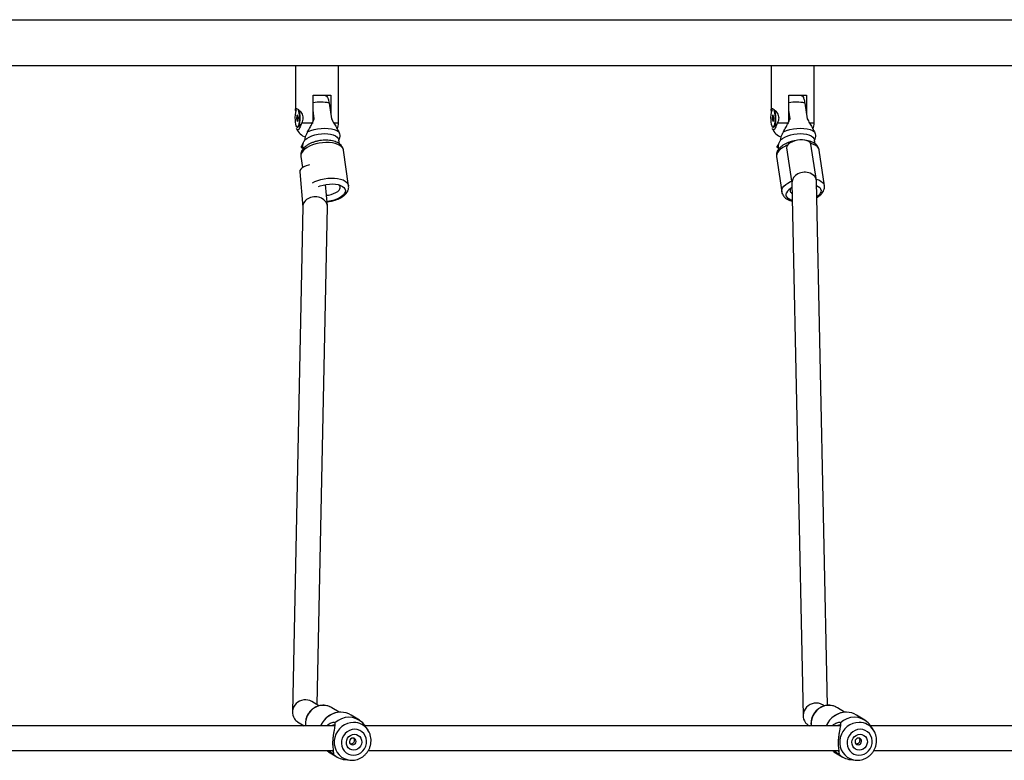
# Model space of a CAD drawing. Units: millimetres. Extents: x -4642 to 404204, y -3372 to 9727.
# Drawn here: x 1764 to 2404, y 3907 to 4388 of the extents above; entities that cross this region are included whole.
import ezdxf

# ---------------------------------------------------------------- set-up
doc = ezdxf.new("R2010")
doc.units = ezdxf.units.MM
doc.layers.add('Toestel 2D', color=7, linetype='Continuous', lineweight=20)

# ---------------------------------------------------------------- blocks, each defined once
blk = doc.blocks.new('RB1238_')
at = {"color": 8, "linetype": 'Continuous', "lineweight": 25}
for p, q in [((616.581, 1167.094), (616.581, 1360.669)), ((623.281, 1278.353), (623.281, 1278.657)), ((623.281, 1247.409), (623.281, 1247.721))]:
    blk.add_line(p, q, dxfattribs=at)
at = {"color": 7, "linetype": 'Continuous', "lineweight": 25}
for p, q in [((619.581, 1359.888), (619.581, 1187.021)), ((662.474, 1311.017), (662.474, 1282.322)), ((664.074, 1282.531), (664.074, 1310.907)), ((662.762, 1282.517), (662.599, 1282.411)), ((662.104, 1281.947), (661.772, 1281.409)), ((662.6, 1282.41), (662.552, 1282.38)), ((664.666, 1280.998), (664.702, 1281.318)), ((661.586, 1280.632), (661.293, 1280.157)), ((662.474, 1280.348), (662.474, 1249.448)), ((662.923, 1280.276), (662.952, 1280.271)), ((663.673, 1280.208), (663.725, 1280.213)), ((664.074, 1249.658), (664.074, 1280.238)), ((664.154, 1279.937), (664.486, 1280.475)), ((627.369, 1279.312), (625.059, 1278.975)), ((661.141, 1279.515), (627.089, 1278.805)), ((661.177, 1279.304), (661.104, 1279.187)), ((623.281, 1278.657), (619.581, 1278.657)), ((624.395, 1278.676), (624.418, 1278.678)), ((624.65, 1278.713), (624.418, 1278.679)), ((627.024, 1278.8), (624.669, 1278.436)), ((621.481, 1278.157), (622.784, 1278.157)), ((621.481, 1276.996), (621.481, 1278.157)), ((621.996, 1278.042), (623.025, 1278.192)), ((662.418, 1278.269), (662.474, 1278.359)), ((621.502, 1277.757), (621.481, 1277.757)), ((627.163, 1277.207), (661.823, 1277.929)), ((623.208, 1276.996), (621.481, 1276.996)), ((623.025, 1277.079), (622.453, 1276.996)), ((623.281, 1276.259), (623.281, 1276.996)), ((624.913, 1276.855), (627.196, 1277.207)), ((623.543, 1276.032), (623.349, 1276.232)), ((624.765, 1276.304), (624.996, 1276.338)), ((625.463, 1276.204), (627.773, 1276.541)), ((619.581, 1275.857), (622.425, 1275.857)), ((622.931, 1276.032), (622.761, 1275.993)), ((622.761, 1275.993), (622.81, 1275.936)), ((622.81, 1276.004), (622.81, 1275.936)), ((622.81, 1275.936), (623.03, 1275.918)), ((623.151, 1276.014), (622.931, 1276.032)), ((623.03, 1276.024), (623.03, 1275.918)), ((623.03, 1275.918), (623.201, 1275.957)), ((623.201, 1275.957), (623.151, 1276.014)), ((623.556, 1276.018), (623.552, 1276.022)), ((623.576, 1275.976), (623.571, 1275.995)), ((623.576, 1275.975), (623.576, 1275.976)), ((662.6, 1249.536), (662.552, 1249.506)), ((662.762, 1249.643), (662.599, 1249.538)), ((662.104, 1249.074), (661.772, 1248.536)), ((627.369, 1248.376), (625.059, 1248.039)), ((664.666, 1248.125), (664.702, 1248.445)), ((623.281, 1247.721), (619.581, 1247.721)), ((621.996, 1247.106), (623.025, 1247.256)), ((624.395, 1247.74), (624.418, 1247.742)), ((624.65, 1247.777), (624.418, 1247.743)), ((661.586, 1247.758), (661.293, 1247.284)), ((662.474, 1247.475), (662.474, 1218.779)), ((662.923, 1247.403), (662.952, 1247.397)), ((663.673, 1247.334), (663.725, 1247.34)), ((664.074, 1218.989), (664.074, 1247.364)), ((664.154, 1247.064), (664.486, 1247.602)), ((621.481, 1247.221), (622.784, 1247.221)), ((621.481, 1246.06), (621.481, 1247.221)), ((621.502, 1246.821), (621.481, 1246.821)), ((628.674, 1246.996), (627.29, 1246.874)), ((661.114, 1246.329), (628.729, 1246.998)), ((623.208, 1246.06), (621.481, 1246.06)), ((623.025, 1246.143), (622.453, 1246.06)), ((623.281, 1245.323), (623.281, 1246.06)), ((661.177, 1246.431), (660.897, 1245.977)), ((624.765, 1245.368), (624.996, 1245.402)), ((625.463, 1245.268), (626.189, 1245.374)), ((626.471, 1245.196), (628.755, 1245.397)), ((628.727, 1245.398), (661.581, 1244.719)), ((662.212, 1245.062), (662.474, 1245.486)), ((619.581, 1244.921), (622.425, 1244.921)), ((622.931, 1245.096), (622.761, 1245.057)), ((622.761, 1245.057), (622.81, 1245)), ((622.81, 1245.068), (622.81, 1245)), ((622.81, 1245), (623.03, 1244.982)), ((623.151, 1245.078), (622.931, 1245.096)), ((623.03, 1245.088), (623.03, 1244.982)), ((623.03, 1244.982), (623.201, 1245.021)), ((623.201, 1245.021), (623.151, 1245.078)), ((623.543, 1245.096), (623.349, 1245.296)), ((623.556, 1245.082), (623.552, 1245.086)), ((623.576, 1245.04), (623.571, 1245.059)), ((623.576, 1245.039), (623.576, 1245.04))]:
    blk.add_line(p, q, dxfattribs=at)
at = {"color": 7, "linetype": 'Continuous', "lineweight": 25, "flags": 128}
for points in [[(662.698, 1281.647), (662.717, 1281.476), (662.771, 1281.311), (662.859, 1281.158), (662.976, 1281.025), (663.118, 1280.918), (663.279, 1280.84), (663.451, 1280.796), (663.626, 1280.787), (663.798, 1280.814), (663.959, 1280.875), (664.101, 1280.969), (664.218, 1281.09), (664.306, 1281.234), (664.36, 1281.393), (664.379, 1281.562), (664.36, 1281.733), (664.306, 1281.899), (664.218, 1282.051), (664.101, 1282.184), (663.959, 1282.292), (663.798, 1282.369), (663.626, 1282.413), (663.451, 1282.422), (663.279, 1282.395), (663.118, 1282.334), (662.976, 1282.241), (662.859, 1282.119), (662.771, 1281.976), (662.717, 1281.816), (662.698, 1281.647)], [(663.021, 1281.631), (663.039, 1281.76), (663.091, 1281.879), (663.173, 1281.979), (663.28, 1282.053), (663.405, 1282.097), (663.539, 1282.108), (663.672, 1282.084), (663.797, 1282.027), (663.904, 1281.942), (663.986, 1281.834), (664.038, 1281.71), (664.056, 1281.579), (664.038, 1281.449), (663.986, 1281.331), (663.904, 1281.23), (663.797, 1281.156), (663.672, 1281.112), (663.539, 1281.102), (663.405, 1281.125), (663.28, 1281.182), (663.173, 1281.267), (663.091, 1281.376), (663.039, 1281.5), (663.021, 1281.631)], [(663.265, 1281.531), (663.282, 1281.448), (663.33, 1281.376), (663.402, 1281.325), (663.486, 1281.305), (663.571, 1281.317), (663.643, 1281.36), (663.691, 1281.428), (663.708, 1281.509), (663.691, 1281.593), (663.643, 1281.665), (663.571, 1281.715), (663.486, 1281.736), (663.402, 1281.724), (663.33, 1281.681), (663.282, 1281.613), (663.265, 1281.531)], [(661.293, 1280.157), (661.251, 1280.083), (661.234, 1280.048)], [(664.074, 1279.822), (664.128, 1279.898), (664.154, 1279.937)], [(623.872, 1276.647), (623.791, 1276.848), (623.726, 1277.066), (623.677, 1277.296), (623.648, 1277.529), (623.638, 1277.761), (623.648, 1277.984), (623.677, 1278.192), (623.726, 1278.379), (623.791, 1278.54), (623.872, 1278.67)], [(624.395, 1276.47), (624.297, 1276.595), (624.207, 1276.749), (624.13, 1276.927), (624.067, 1277.122), (624.021, 1277.33), (623.992, 1277.542), (623.983, 1277.753), (623.992, 1277.956), (624.021, 1278.143), (624.067, 1278.31), (624.13, 1278.451), (624.207, 1278.561), (624.297, 1278.636), (624.395, 1278.676)], [(627.36, 1278.811), (627.413, 1278.912), (627.49, 1279.009), (627.579, 1279.072), (627.675, 1279.1), (627.776, 1279.091), (627.879, 1279.046), (627.98, 1278.966), (628.076, 1278.854), (628.096, 1278.826)], [(624.669, 1278.436), (624.634, 1278.427), (624.558, 1278.38), (624.494, 1278.299), (624.443, 1278.188), (624.409, 1278.051), (624.392, 1277.895), (624.394, 1277.727), (624.415, 1277.556), (624.453, 1277.388), (624.507, 1277.233), (624.574, 1277.097), (624.652, 1276.987), (624.736, 1276.907), (624.822, 1276.862), (624.907, 1276.854), (624.913, 1276.855)], [(628.336, 1277.231), (628.332, 1277.217), (628.275, 1277.076), (628.204, 1276.963), (628.121, 1276.883), (628.029, 1276.837), (627.93, 1276.828), (627.827, 1276.855)], [(622.418, 1276.032), (622.426, 1276.038), (622.484, 1276.072), (622.573, 1276.101), (622.688, 1276.123), (622.822, 1276.137), (622.965, 1276.143), (623.11, 1276.139), (623.246, 1276.127), (623.365, 1276.106), (623.461, 1276.078), (623.526, 1276.046), (623.549, 1276.024)], [(623.108, 1275.828), (623.248, 1275.841), (623.372, 1275.862), (623.471, 1275.89), (623.54, 1275.923), (623.573, 1275.96), (623.569, 1275.998), (623.528, 1276.034), (623.453, 1276.066), (623.348, 1276.093), (623.22, 1276.113), (623.076, 1276.123), (622.927, 1276.125), (622.782, 1276.117), (622.649, 1276.1), (622.536, 1276.075), (622.452, 1276.044), (622.44, 1276.038)], [(623.57, 1275.998), (623.566, 1276.005), (623.525, 1276.041), (623.45, 1276.074), (623.346, 1276.1), (623.218, 1276.119), (623.076, 1276.13), (622.928, 1276.131), (622.783, 1276.123), (622.65, 1276.107), (622.538, 1276.082), (622.454, 1276.051), (622.449, 1276.048)], [(622.454, 1276.053), (622.476, 1276.063), (622.567, 1276.093), (622.684, 1276.115), (622.819, 1276.13), (622.965, 1276.136), (623.112, 1276.132), (623.25, 1276.119), (623.371, 1276.098), (623.468, 1276.07), (623.535, 1276.037), (623.552, 1276.022)], [(662.698, 1248.773), (662.717, 1248.602), (662.771, 1248.437), (662.859, 1248.285), (662.976, 1248.152), (663.118, 1248.044), (663.279, 1247.967), (663.451, 1247.922), (663.626, 1247.914), (663.798, 1247.94), (663.959, 1248.002), (664.101, 1248.095), (664.218, 1248.216), (664.306, 1248.36), (664.36, 1248.52), (664.379, 1248.689), (664.36, 1248.86), (664.306, 1249.025), (664.218, 1249.177), (664.101, 1249.31), (663.959, 1249.418), (663.798, 1249.496), (663.626, 1249.54), (663.451, 1249.549), (663.279, 1249.522), (663.118, 1249.46), (662.976, 1249.367), (662.859, 1249.246), (662.771, 1249.102), (662.717, 1248.942), (662.698, 1248.773)], [(663.021, 1248.757), (663.039, 1248.886), (663.091, 1249.005), (663.173, 1249.105), (663.28, 1249.18), (663.405, 1249.224), (663.539, 1249.234), (663.672, 1249.21), (663.797, 1249.154), (663.904, 1249.068), (663.986, 1248.96), (664.038, 1248.836), (664.056, 1248.705), (664.038, 1248.576), (663.986, 1248.457), (663.904, 1248.357), (663.797, 1248.282), (663.672, 1248.238), (663.539, 1248.228), (663.405, 1248.252), (663.28, 1248.308), (663.173, 1248.394), (663.091, 1248.502), (663.039, 1248.626), (663.021, 1248.757)], [(663.265, 1248.658), (663.282, 1248.575), (663.33, 1248.502), (663.402, 1248.452), (663.486, 1248.431), (663.571, 1248.443), (663.643, 1248.486), (663.691, 1248.554), (663.708, 1248.636), (663.691, 1248.719), (663.643, 1248.791), (663.571, 1248.842), (663.486, 1248.862), (663.402, 1248.85), (663.33, 1248.807), (663.282, 1248.74), (663.265, 1248.658)], [(627.425, 1246.413), (627.379, 1246.532), (627.323, 1246.723), (627.282, 1246.924), (627.259, 1247.128), (627.255, 1247.328), (627.268, 1247.519), (627.3, 1247.694), (627.349, 1247.848), (627.413, 1247.976), (627.49, 1248.073), (627.579, 1248.136), (627.675, 1248.164), (627.776, 1248.155), (627.879, 1248.11), (627.98, 1248.03), (628.076, 1247.918), (628.164, 1247.778), (628.242, 1247.613), (628.306, 1247.43), (628.354, 1247.233), (628.386, 1247.03), (628.392, 1246.971)], [(623.872, 1245.711), (623.791, 1245.912), (623.726, 1246.13), (623.677, 1246.36), (623.648, 1246.593), (623.638, 1246.825), (623.648, 1247.048), (623.677, 1247.256), (623.726, 1247.443), (623.791, 1247.604), (623.872, 1247.734)], [(624.395, 1245.534), (624.297, 1245.659), (624.207, 1245.813), (624.13, 1245.991), (624.067, 1246.186), (624.021, 1246.394), (623.992, 1246.606), (623.983, 1246.817), (623.992, 1247.02), (624.021, 1247.207), (624.067, 1247.374), (624.13, 1247.515), (624.207, 1247.625), (624.297, 1247.7), (624.395, 1247.74)], [(627.99, 1246.936), (627.975, 1247.068), (627.939, 1247.241), (627.886, 1247.402), (627.82, 1247.546), (627.743, 1247.666), (627.659, 1247.756), (627.571, 1247.813)], [(661.293, 1247.284), (661.251, 1247.209), (661.234, 1247.174)], [(664.074, 1246.949), (664.128, 1247.024), (664.154, 1247.064)], [(626.02, 1245.826), (626.031, 1245.772), (626.074, 1245.612), (626.133, 1245.471), (626.204, 1245.353), (626.284, 1245.266), (626.37, 1245.212), (626.458, 1245.195), (626.471, 1245.196)], [(622.418, 1245.096), (622.426, 1245.102), (622.484, 1245.136), (622.573, 1245.165), (622.688, 1245.187), (622.822, 1245.201), (622.965, 1245.207), (623.11, 1245.203), (623.246, 1245.191), (623.365, 1245.17), (623.461, 1245.143), (623.526, 1245.11), (623.549, 1245.088)], [(623.108, 1244.892), (623.248, 1244.905), (623.372, 1244.926), (623.471, 1244.954), (623.54, 1244.987), (623.573, 1245.024), (623.569, 1245.062), (623.528, 1245.098), (623.453, 1245.13), (623.348, 1245.157), (623.22, 1245.177), (623.076, 1245.187), (622.927, 1245.189), (622.782, 1245.181), (622.649, 1245.164), (622.536, 1245.139), (622.452, 1245.108), (622.44, 1245.102)], [(623.57, 1245.062), (623.566, 1245.069), (623.525, 1245.105), (623.45, 1245.138), (623.346, 1245.164), (623.218, 1245.183), (623.076, 1245.194), (622.928, 1245.195), (622.783, 1245.187), (622.65, 1245.171), (622.538, 1245.146), (622.454, 1245.115), (622.449, 1245.112)], [(622.454, 1245.117), (622.476, 1245.127), (622.567, 1245.157), (622.684, 1245.179), (622.819, 1245.194), (622.965, 1245.2), (623.112, 1245.196), (623.25, 1245.183), (623.371, 1245.162), (623.468, 1245.134), (623.535, 1245.101), (623.552, 1245.086)]]:
    blk.add_lwpolyline(points, dxfattribs=at)
at = {"color": 8, "linetype": 'Continuous', "lineweight": 25, "flags": 128}
for points in [[(662.249, 1281.57), (662.266, 1281.367), (662.319, 1281.168), (662.405, 1280.978), (662.522, 1280.804), (662.666, 1280.65), (662.834, 1280.521), (663.02, 1280.42), (663.22, 1280.351), (663.427, 1280.315), (663.635, 1280.313), (663.839, 1280.345), (664.033, 1280.411), (664.21, 1280.509), (664.367, 1280.635), (664.498, 1280.787), (664.6, 1280.959), (664.669, 1281.147), (664.702, 1281.32)], [(661.234, 1280.048), (661.179, 1279.901), (661.143, 1279.709), (661.143, 1279.511), (661.179, 1279.315), (661.251, 1279.126), (661.355, 1278.951), (661.488, 1278.796), (661.647, 1278.665), (661.826, 1278.562), (662.019, 1278.491), (662.22, 1278.455), (662.423, 1278.453), (662.474, 1278.458)], [(626.939, 1278.787), (626.995, 1278.948), (627.066, 1279.086), (627.15, 1279.193), (627.245, 1279.268), (627.349, 1279.308), (627.369, 1279.312)], [(625.059, 1278.975), (625.039, 1278.971), (624.935, 1278.931), (624.84, 1278.856), (624.756, 1278.749), (624.685, 1278.611), (624.628, 1278.447), (624.622, 1278.422)], [(624.744, 1276.901), (624.797, 1276.779), (624.887, 1276.608), (624.986, 1276.463), (625.093, 1276.348), (625.204, 1276.264), (625.317, 1276.215), (625.428, 1276.201), (625.463, 1276.204)], [(627.774, 1276.541), (627.738, 1276.538), (627.627, 1276.552), (627.514, 1276.601), (627.403, 1276.684), (627.296, 1276.8), (627.196, 1276.945), (627.106, 1277.116), (627.074, 1277.189)], [(662.249, 1248.696), (662.266, 1248.493), (662.319, 1248.294), (662.405, 1248.105), (662.522, 1247.931), (662.666, 1247.777), (662.834, 1247.648), (663.02, 1247.547), (663.22, 1247.477), (663.427, 1247.441), (663.635, 1247.439), (663.839, 1247.472), (664.033, 1247.538), (664.21, 1247.635), (664.367, 1247.762), (664.498, 1247.913), (664.6, 1248.085), (664.669, 1248.273), (664.702, 1248.447)], [(625.059, 1248.039), (625.039, 1248.035), (624.935, 1247.995), (624.84, 1247.92), (624.756, 1247.813), (624.685, 1247.675), (624.628, 1247.511), (624.588, 1247.325), (624.566, 1247.121), (624.561, 1246.905), (624.575, 1246.683), (624.606, 1246.46), (624.655, 1246.241), (624.719, 1246.034), (624.797, 1245.843), (624.887, 1245.672), (624.986, 1245.527), (625.093, 1245.412), (625.204, 1245.328), (625.317, 1245.279), (625.428, 1245.265), (625.463, 1245.268)], [(627.182, 1246.034), (627.106, 1246.18), (627.028, 1246.371), (626.964, 1246.578), (626.916, 1246.796), (626.885, 1247.02), (626.871, 1247.242), (626.876, 1247.458), (626.898, 1247.661), (626.938, 1247.848), (626.995, 1248.012), (627.066, 1248.15), (627.15, 1248.257), (627.245, 1248.332), (627.349, 1248.372), (627.369, 1248.376)], [(661.234, 1247.174), (661.179, 1247.028), (661.143, 1246.835), (661.143, 1246.637), (661.179, 1246.441), (661.251, 1246.253), (661.355, 1246.078), (661.488, 1245.922), (661.647, 1245.791), (661.826, 1245.688), (662.019, 1245.618), (662.22, 1245.581), (662.423, 1245.58), (662.474, 1245.585)]]:
    blk.add_lwpolyline(points, dxfattribs=at)
at = {"color": 8, "linetype": 'Continuous', "lineweight": 25}
for centre, radius, start, end in [((663.372, 1281.574), 1.123, 123.38745, 180.20353), ((663.015, 1280.768), 1.431, 181.01214, 247.77361), ((624.433, 1277.488), 2.499, 167.19253, 191.35674), ((663.372, 1248.7), 1.123, 123.38745, 180.20353), ((663.015, 1247.894), 1.431, 181.00928, 247.77843), ((624.433, 1246.552), 2.499, 167.19219, 191.35702)]:
    blk.add_arc(centre, radius, start, end, dxfattribs=at)
at = {"color": 7, "linetype": 'Continuous', "lineweight": 25}
for centre, radius, start, end in [((663.236, 1281.262), 1.318, 136.55894, 223.44106), ((662.848, 1280.747), 1.263, 148.36524, 180.17215), ((663.419, 1281.135), 1.254, 315.37866, 353.74887), ((623.281, 1277.657), 1, 66.37109, 90), ((628.224, 1277.564), 0.813, 205.55293, 240.79742), ((627.661, 1277.328), 0.241, 242.75138, 333.86064), ((623.281, 1276.857), 1, 291.95259, 339.62106), ((622.945, 1277.231), 1.412, 249.0252, 276.60358), ((663.236, 1248.389), 1.318, 136.55894, 223.44106), ((662.848, 1247.873), 1.263, 148.36524, 180.17215), ((663.42, 1248.261), 1.254, 315.37807, 353.75231), ((623.281, 1246.721), 1, 66.37109, 90), ((627.48, 1247.611), 0.221, 65.68686, 136.52264), ((623.281, 1245.921), 1, 291.95259, 339.62106), ((622.946, 1246.296), 1.414, 249.03771, 276.59107)]:
    blk.add_arc(centre, radius, start, end, dxfattribs=at)
for centre, major_axis, ratio, start_param, end_param in [((627.126, 1278.006), (-0.07, 0.798), 0.78392, 6.231256, 9.372849), ((661.761, 1278.728), (-0.403, 0.705), 0.932743, 0.469591, 3.310673), ((661.761, 1278.728), (-0.403, 0.705), 0.932743, 3.310673, 3.611184), ((628.728, 1246.198), (-0.027, 0.8), 0.799131, 6.239839, 9.381432), ((661.554, 1245.519), (-0.388, 0.714), 0.936416, 0.491195, 3.2532), ((661.554, 1245.519), (-0.388, 0.714), 0.936416, 3.2532, 3.632787)]:
    blk.add_ellipse(centre, major_axis=major_axis, ratio=ratio, start_param=start_param, end_param=end_param, dxfattribs=at)
for points, knots in [([(664.698, 1281.32), (664.703, 1281.359), (664.715, 1281.462), (664.7, 1281.63), (664.657, 1281.82), (664.582, 1282.002), (664.48, 1282.171), (664.352, 1282.324), (664.202, 1282.456), (664.033, 1282.563), (663.849, 1282.644), (663.655, 1282.695), (663.456, 1282.716), (663.257, 1282.705), (663.064, 1282.662), (662.894, 1282.598), (662.797, 1282.536), (662.755, 1282.509)], [0, 0, 0, 0, 0.041709, 0.11043, 0.179314, 0.248415, 0.317734, 0.387271, 0.457004, 0.526899, 0.596909, 0.666972, 0.737021, 0.806999, 0.876842, 0.946488, 1, 1, 1, 1]), ([(662.552, 1282.38), (662.499, 1282.341), (662.391, 1282.262), (662.316, 1282.2), (662.279, 1282.169)], [0, 0, 0, 0, 0.492531, 1, 1, 1, 1]), ([(663.632, 1281.355), (663.633, 1281.358), (663.642, 1281.383), (663.636, 1281.438), (663.613, 1281.508), (663.568, 1281.569), (663.505, 1281.613), (663.432, 1281.634), (663.358, 1281.628), (663.302, 1281.606), (663.278, 1281.582), (663.271, 1281.575)], [0, 0, 0, 0, 0.021899, 0.153747, 0.283185, 0.415465, 0.55145, 0.686364, 0.817216, 0.947212, 1, 1, 1, 1]), ([(661.581, 1280.733), (661.582, 1280.694), (661.585, 1280.588), (661.615, 1280.415), (661.678, 1280.219), (661.771, 1280.032), (661.89, 1279.861), (662.034, 1279.707), (662.2, 1279.576), (662.348, 1279.484), (662.444, 1279.447), (662.474, 1279.436)], [0, 0, 0, 0, 0.070499, 0.194528, 0.318716, 0.443122, 0.567733, 0.692516, 0.817451, 0.942474, 1, 1, 1, 1]), ([(661.235, 1280.044), (661.229, 1280.034), (661.194, 1279.97), (661.159, 1279.84), (661.131, 1279.659), (661.137, 1279.474), (661.174, 1279.292), (661.241, 1279.116), (661.336, 1278.953), (661.457, 1278.805), (661.6, 1278.679), (661.762, 1278.576), (661.938, 1278.499), (662.124, 1278.453), (662.305, 1278.435), (662.42, 1278.448), (662.474, 1278.454)], [0, 0, 0, 0, 0.014896, 0.090982, 0.167053, 0.243197, 0.319472, 0.395919, 0.472522, 0.549275, 0.626164, 0.703165, 0.780229, 0.857324, 0.934398, 1, 1, 1, 1]), ([(662.474, 1279.829), (662.444, 1279.857), (662.371, 1279.929), (662.293, 1280.057), (662.238, 1280.193), (662.226, 1280.309), (662.261, 1280.34), (662.279, 1280.356)], [0, 0, 0, 0, 0.141716, 0.358803, 0.573498, 0.787215, 1, 1, 1, 1]), ([(662.279, 1280.356), (662.316, 1280.362), (662.391, 1280.373), (662.499, 1280.346), (662.552, 1280.332)], [0, 0, 0, 0, 0.507567, 1, 1, 1, 1]), ([(662.44, 1280.355), (662.434, 1280.344), (662.42, 1280.32), (662.423, 1280.241), (662.456, 1280.168), (662.474, 1280.127)], [0, 0, 0, 0, 0.250453, 0.580386, 1, 1, 1, 1]), ([(662.552, 1280.332), (662.61, 1280.326), (662.726, 1280.314), (662.944, 1280.271), (663.185, 1280.234), (663.44, 1280.21), (663.683, 1280.209), (663.893, 1280.224), (664.062, 1280.247), (664.132, 1280.249), (664.168, 1280.251)], [0, 0, 0, 0, 0.124297, 0.249263, 0.374422, 0.499288, 0.62554, 0.750784, 0.875715, 1, 1, 1, 1]), ([(664.312, 1280.254), (664.304, 1280.238), (664.288, 1280.205), (664.198, 1280.095), (664.125, 1280.008), (664.075, 1279.965), (664.074, 1279.964)], [0, 0, 0, 0, 0.329284, 0.660176, 0.992321, 1, 1, 1, 1]), ([(664.074, 1280.217), (664.079, 1280.224), (664.089, 1280.238), (664.094, 1280.246), (664.097, 1280.25)], [0, 0, 0, 0, 0.44221, 1, 1, 1, 1]), ([(664.168, 1280.251), (664.147, 1280.252), (664.121, 1280.253), (664.095, 1280.254), (664.09, 1280.254)], [0, 0, 0, 0, 0.794926, 1, 1, 1, 1]), ([(664.168, 1280.251), (664.202, 1280.26), (664.273, 1280.279), (664.299, 1280.262), (664.312, 1280.254)], [0, 0, 0, 0, 0.492533, 1, 1, 1, 1]), ([(627.691, 1279.266), (627.661, 1279.277), (627.591, 1279.304), (627.481, 1279.323), (627.405, 1279.313), (627.371, 1279.309)], [0, 0, 0, 0, 0.298835, 0.688199, 1, 1, 1, 1]), ([(623.025, 1278.192), (623.116, 1278.245), (623.299, 1278.351), (623.582, 1278.519), (623.774, 1278.619), (623.872, 1278.67)], [0, 0, 0, 0, 0.324916, 0.65455, 1, 1, 1, 1]), ([(623.872, 1278.67), (623.918, 1278.688), (624.014, 1278.728), (624.187, 1278.74), (624.313, 1278.712), (624.382, 1278.681), (624.395, 1278.676)], [0, 0, 0, 0, 0.232153, 0.497562, 0.900675, 1, 1, 1, 1]), ([(625.059, 1278.972), (625.048, 1278.971), (624.993, 1278.968), (624.899, 1278.93), (624.786, 1278.863), (624.687, 1278.77), (624.601, 1278.653), (624.528, 1278.512), (624.473, 1278.346), (624.441, 1278.213), (624.433, 1278.134), (624.432, 1278.122)], [0, 0, 0, 0, 0.030349, 0.15268, 0.273596, 0.397756, 0.529384, 0.670693, 0.819829, 0.971596, 1, 1, 1, 1]), ([(628.133, 1278.827), (628.123, 1278.846), (628.083, 1278.921), (627.996, 1279.034), (627.879, 1279.153), (627.774, 1279.226), (627.711, 1279.256), (627.691, 1279.266)], [0, 0, 0, 0, 0.089736, 0.368281, 0.65281, 0.889215, 1, 1, 1, 1]), ([(621.539, 1277.859), (621.539, 1277.86), (621.532, 1277.891), (621.625, 1277.947), (621.794, 1278.008), (621.941, 1278.033), (621.996, 1278.042)], [0, 0, 0, 0, 0.014052, 0.409306, 0.776008, 1, 1, 1, 1]), ([(621.54, 1277.859), (621.527, 1277.83), (621.512, 1277.797), (621.503, 1277.761), (621.502, 1277.757)], [0, 0, 0, 0, 0.8715, 1, 1, 1, 1]), ([(624.447, 1277.422), (624.45, 1277.397), (624.464, 1277.303), (624.504, 1277.144), (624.567, 1276.952), (624.647, 1276.771), (624.741, 1276.607), (624.848, 1276.467), (624.964, 1276.355), (625.084, 1276.273), (625.209, 1276.22), (625.337, 1276.194), (625.422, 1276.202), (625.464, 1276.206)], [0, 0, 0, 0, 0.037516, 0.139698, 0.242407, 0.346188, 0.451702, 0.55952, 0.658174, 0.75073, 0.837132, 0.919494, 1, 1, 1, 1]), ([(623.872, 1276.647), (623.778, 1276.699), (623.59, 1276.805), (623.307, 1276.955), (623.119, 1277.038), (623.025, 1277.079)], [0, 0, 0, 0, 0.329962, 0.662382, 1, 1, 1, 1]), ([(627.774, 1276.543), (627.778, 1276.543), (627.827, 1276.545), (627.915, 1276.578), (628.03, 1276.641), (628.131, 1276.732), (628.219, 1276.844), (628.293, 1276.983), (628.343, 1277.113), (628.363, 1277.203), (628.369, 1277.232)], [0, 0, 0, 0, 0.013648, 0.15506, 0.2942, 0.436282, 0.586397, 0.74752, 0.918228, 1, 1, 1, 1]), ([(622.54, 1275.875), (622.538, 1275.874), (622.493, 1275.864), (622.435, 1275.854), (622.37, 1275.86), (622.349, 1275.897), (622.37, 1275.965), (622.432, 1276.055), (622.527, 1276.153), (622.65, 1276.247), (622.798, 1276.32), (622.966, 1276.352), (623.138, 1276.329), (623.232, 1276.283), (623.281, 1276.259)], [0, 0, 0, 0, 0.003882, 0.097476, 0.194425, 0.294206, 0.394214, 0.491938, 0.585737, 0.674537, 0.757932, 0.837488, 0.916707, 1, 1, 1, 1]), ([(623.281, 1276.259), (623.346, 1276.234), (623.475, 1276.184), (623.625, 1276.123), (623.723, 1276.067), (623.755, 1276.013), (623.731, 1275.964), (623.675, 1275.942), (623.653, 1275.933)], [0, 0, 0, 0, 0.186177, 0.367862, 0.544096, 0.716172, 0.888029, 1, 1, 1, 1]), ([(624.395, 1276.47), (624.366, 1276.475), (624.29, 1276.49), (624.138, 1276.53), (623.981, 1276.589), (623.894, 1276.635), (623.872, 1276.647)], [0, 0, 0, 0, 0.209449, 0.546868, 0.886869, 1, 1, 1, 1]), ([(624.764, 1276.306), (624.757, 1276.306), (624.735, 1276.305), (624.637, 1276.343), (624.503, 1276.411), (624.418, 1276.458), (624.395, 1276.47)], [0, 0, 0, 0, 0.189216, 0.547951, 0.881214, 1, 1, 1, 1]), ([(624.657, 1276.339), (624.66, 1276.337), (624.722, 1276.302), (624.764, 1276.27), (624.803, 1276.24)], [0, 0, 0, 0, 0.050038, 1, 1, 1, 1]), ([(624.835, 1276.238), (624.825, 1276.252), (624.812, 1276.27), (624.778, 1276.299), (624.77, 1276.306)], [0, 0, 0, 0, 0.7604533, 1, 1, 1, 1]), ([(624.803, 1276.24), (624.818, 1276.23), (624.85, 1276.208), (624.848, 1276.219), (624.847, 1276.225)], [0, 0, 0, 0, 0.46658, 1, 1, 1, 1]), ([(624.846, 1276.218), (624.854, 1276.224), (624.895, 1276.255), (624.926, 1276.298), (624.951, 1276.332)], [0, 0, 0, 0, 0.19738, 1, 1, 1, 1]), ([(664.698, 1248.447), (664.703, 1248.486), (664.715, 1248.588), (664.7, 1248.757), (664.657, 1248.946), (664.582, 1249.128), (664.48, 1249.298), (664.352, 1249.45), (664.202, 1249.582), (664.033, 1249.69), (663.849, 1249.77), (663.655, 1249.822), (663.456, 1249.842), (663.257, 1249.831), (663.064, 1249.789), (662.894, 1249.724), (662.797, 1249.662), (662.755, 1249.635)], [0, 0, 0, 0, 0.041709, 0.11043, 0.179313, 0.248414, 0.317734, 0.387271, 0.457004, 0.526899, 0.596909, 0.666972, 0.737021, 0.806999, 0.876842, 0.946488, 1, 1, 1, 1]), ([(662.552, 1249.506), (662.499, 1249.468), (662.391, 1249.389), (662.316, 1249.327), (662.279, 1249.295)], [0, 0, 0, 0, 0.492531, 1, 1, 1, 1]), ([(663.632, 1248.481), (663.633, 1248.485), (663.642, 1248.51), (663.636, 1248.564), (663.613, 1248.634), (663.568, 1248.695), (663.505, 1248.74), (663.432, 1248.761), (663.358, 1248.754), (663.302, 1248.733), (663.278, 1248.709), (663.271, 1248.702)], [0, 0, 0, 0, 0.021898, 0.153823, 0.283177, 0.415452, 0.551432, 0.686348, 0.817181, 0.947206, 1, 1, 1, 1]), ([(625.059, 1248.036), (625.048, 1248.035), (624.993, 1248.032), (624.899, 1247.994), (624.786, 1247.927), (624.687, 1247.834), (624.601, 1247.717), (624.529, 1247.576), (624.472, 1247.41), (624.432, 1247.226), (624.412, 1247.028), (624.409, 1246.823), (624.424, 1246.616), (624.456, 1246.409), (624.504, 1246.208), (624.568, 1246.016), (624.647, 1245.835), (624.741, 1245.671), (624.848, 1245.531), (624.964, 1245.419), (625.084, 1245.337), (625.209, 1245.284), (625.337, 1245.258), (625.422, 1245.266), (625.464, 1245.27)], [0, 0, 0, 0, 0.010264, 0.051634, 0.092525, 0.134513, 0.179027, 0.226815, 0.27725, 0.328575, 0.379502, 0.429879, 0.479881, 0.529731, 0.579657, 0.629841, 0.680549, 0.732103, 0.784783, 0.83298, 0.878203, 0.92042, 0.960665, 1, 1, 1, 1]), ([(627.691, 1248.33), (627.661, 1248.341), (627.591, 1248.368), (627.481, 1248.387), (627.405, 1248.377), (627.371, 1248.373)], [0, 0, 0, 0, 0.298835, 0.688199, 1, 1, 1, 1]), ([(628.409, 1246.973), (628.409, 1246.982), (628.405, 1247.059), (628.38, 1247.205), (628.336, 1247.408), (628.274, 1247.602), (628.197, 1247.784), (628.105, 1247.951), (627.997, 1248.099), (627.878, 1248.217), (627.774, 1248.29), (627.711, 1248.32), (627.691, 1248.33)], [0, 0, 0, 0, 0.014614, 0.130601, 0.246735, 0.363343, 0.481125, 0.600743, 0.722904, 0.847723, 0.951406, 1, 1, 1, 1]), ([(623.025, 1247.256), (623.116, 1247.309), (623.299, 1247.415), (623.582, 1247.583), (623.774, 1247.683), (623.872, 1247.734)], [0, 0, 0, 0, 0.324916, 0.65455, 1, 1, 1, 1]), ([(623.872, 1247.734), (623.918, 1247.752), (624.014, 1247.792), (624.187, 1247.804), (624.313, 1247.776), (624.382, 1247.745), (624.395, 1247.74)], [0, 0, 0, 0, 0.232149, 0.49756, 0.900677, 1, 1, 1, 1]), ([(661.581, 1247.859), (661.582, 1247.821), (661.585, 1247.715), (661.615, 1247.541), (661.678, 1247.345), (661.771, 1247.159), (661.89, 1246.987), (662.034, 1246.833), (662.2, 1246.702), (662.348, 1246.611), (662.444, 1246.574), (662.474, 1246.562)], [0, 0, 0, 0, 0.0705, 0.194503, 0.318719, 0.443128, 0.567739, 0.692524, 0.817459, 0.942484, 1, 1, 1, 1]), ([(662.474, 1246.955), (662.444, 1246.984), (662.371, 1247.055), (662.293, 1247.183), (662.238, 1247.32), (662.226, 1247.436), (662.261, 1247.467), (662.279, 1247.483)], [0, 0, 0, 0, 0.141716, 0.358803, 0.573498, 0.787215, 1, 1, 1, 1]), ([(662.279, 1247.483), (662.316, 1247.488), (662.391, 1247.5), (662.499, 1247.472), (662.552, 1247.458)], [0, 0, 0, 0, 0.507567, 1, 1, 1, 1]), ([(662.44, 1247.482), (662.434, 1247.471), (662.42, 1247.446), (662.423, 1247.368), (662.456, 1247.294), (662.474, 1247.253)], [0, 0, 0, 0, 0.250453, 0.580386, 1, 1, 1, 1]), ([(662.552, 1247.458), (662.61, 1247.452), (662.726, 1247.441), (662.944, 1247.398), (663.185, 1247.36), (663.44, 1247.337), (663.683, 1247.335), (663.893, 1247.35), (664.062, 1247.373), (664.132, 1247.376), (664.168, 1247.377)], [0, 0, 0, 0, 0.124297, 0.249263, 0.374418, 0.499285, 0.625534, 0.750785, 0.875715, 1, 1, 1, 1]), ([(664.312, 1247.38), (664.304, 1247.364), (664.288, 1247.332), (664.199, 1247.221), (664.125, 1247.135), (664.075, 1247.091), (664.074, 1247.09)], [0, 0, 0, 0, 0.329286, 0.66018, 0.992303, 1, 1, 1, 1]), ([(664.074, 1247.344), (664.079, 1247.35), (664.089, 1247.365), (664.094, 1247.372), (664.097, 1247.377)], [0, 0, 0, 0, 0.4422969, 1, 1, 1, 1]), ([(664.168, 1247.377), (664.147, 1247.378), (664.121, 1247.38), (664.095, 1247.38), (664.09, 1247.381)], [0, 0, 0, 0, 0.794926, 1, 1, 1, 1]), ([(664.168, 1247.377), (664.202, 1247.386), (664.273, 1247.405), (664.299, 1247.389), (664.312, 1247.38)], [0, 0, 0, 0, 0.492533, 1, 1, 1, 1]), ([(621.54, 1246.923), (621.527, 1246.894), (621.512, 1246.861), (621.503, 1246.825), (621.502, 1246.821)], [0, 0, 0, 0, 0.871852, 1, 1, 1, 1]), ([(621.539, 1246.923), (621.539, 1246.924), (621.532, 1246.955), (621.625, 1247.011), (621.794, 1247.072), (621.941, 1247.097), (621.996, 1247.106)], [0, 0, 0, 0, 0.014052, 0.409318, 0.776008, 1, 1, 1, 1]), ([(661.235, 1247.171), (661.229, 1247.161), (661.194, 1247.097), (661.159, 1246.967), (661.131, 1246.786), (661.137, 1246.601), (661.174, 1246.418), (661.241, 1246.243), (661.336, 1246.079), (661.457, 1245.932), (661.6, 1245.805), (661.762, 1245.702), (661.938, 1245.626), (662.124, 1245.579), (662.305, 1245.562), (662.42, 1245.574), (662.474, 1245.58)], [0, 0, 0, 0, 0.014912, 0.090979, 0.167068, 0.243211, 0.319484, 0.39593, 0.472532, 0.549283, 0.626171, 0.70317, 0.780233, 0.857327, 0.934399, 1, 1, 1, 1]), ([(623.872, 1245.711), (623.778, 1245.763), (623.59, 1245.869), (623.307, 1246.019), (623.119, 1246.102), (623.025, 1246.143)], [0, 0, 0, 0, 0.329961, 0.662402, 1, 1, 1, 1]), ([(622.54, 1244.939), (622.538, 1244.938), (622.493, 1244.928), (622.435, 1244.918), (622.37, 1244.924), (622.349, 1244.961), (622.37, 1245.029), (622.432, 1245.119), (622.527, 1245.218), (622.65, 1245.311), (622.798, 1245.384), (622.966, 1245.416), (623.138, 1245.393), (623.232, 1245.347), (623.281, 1245.323)], [0, 0, 0, 0, 0.003885, 0.097481, 0.19443, 0.294209, 0.394216, 0.491951, 0.585751, 0.674552, 0.757938, 0.837495, 0.916715, 1, 1, 1, 1]), ([(624.395, 1245.534), (624.366, 1245.539), (624.29, 1245.554), (624.138, 1245.593), (623.981, 1245.653), (623.894, 1245.699), (623.872, 1245.711)], [0, 0, 0, 0, 0.209472, 0.546866, 0.886868, 1, 1, 1, 1]), ([(624.764, 1245.37), (624.757, 1245.37), (624.735, 1245.369), (624.637, 1245.407), (624.503, 1245.475), (624.418, 1245.522), (624.395, 1245.534)], [0, 0, 0, 0, 0.1892174, 0.5479663, 0.8812127, 1, 1, 1, 1]), ([(624.657, 1245.403), (624.66, 1245.401), (624.722, 1245.366), (624.764, 1245.334), (624.803, 1245.304)], [0, 0, 0, 0, 0.050037, 1, 1, 1, 1]), ([(624.835, 1245.302), (624.825, 1245.316), (624.812, 1245.334), (624.778, 1245.363), (624.77, 1245.37)], [0, 0, 0, 0, 0.7604533, 1, 1, 1, 1]), ([(624.846, 1245.282), (624.854, 1245.288), (624.895, 1245.319), (624.926, 1245.362), (624.951, 1245.396)], [0, 0, 0, 0, 0.197342, 1, 1, 1, 1]), ([(623.281, 1245.323), (623.346, 1245.298), (623.475, 1245.248), (623.625, 1245.187), (623.723, 1245.131), (623.755, 1245.077), (623.731, 1245.028), (623.675, 1245.006), (623.653, 1244.997)], [0, 0, 0, 0, 0.186187, 0.36787, 0.544092, 0.716176, 0.88803, 1, 1, 1, 1]), ([(624.803, 1245.304), (624.818, 1245.294), (624.85, 1245.273), (624.848, 1245.283), (624.847, 1245.289)], [0, 0, 0, 0, 0.4665527, 1, 1, 1, 1])]:
    blk.add_open_spline(points, degree=3, knots=knots, dxfattribs=at)
blk = doc.blocks.new('VPL-14-RB1238')
at = {"layer": 'Toestel 2D', "xscale": 10, "yscale": 10, "zscale": 10, "rotation": 270}
blk.add_blockref('RB1238_', (-10505.7, 10554.17), dxfattribs=at)

msp = doc.modelspace()

# ---------------------------------------------------------------- block references
msp.add_blockref('VPL-14-RB1238', (0, 0))

doc.saveas('drawing.dxf')
